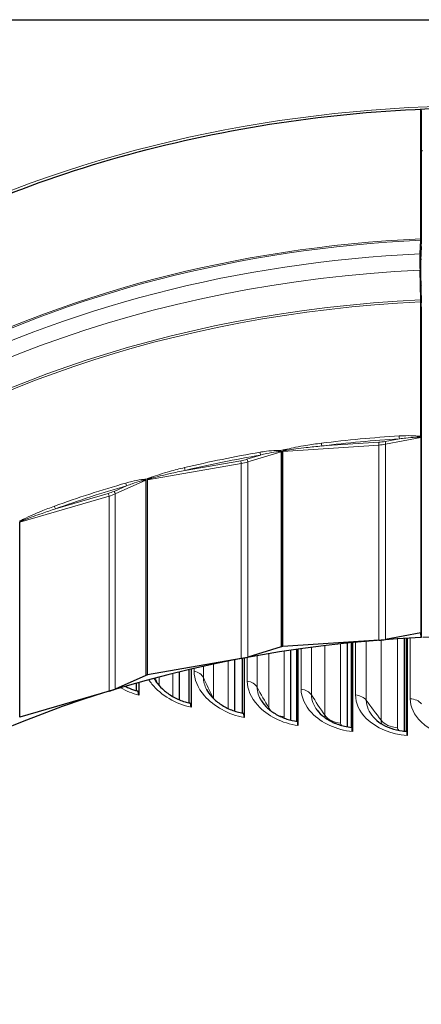
# Model space of a CAD drawing. Units: inches. Extents: x -15.4 to 51.1, y 1.1 to 32.2.
# Drawn here: x 7.2 to 8.7, y 7.2 to 10.8 of the extents above; entities that cross this region are included whole.
import ezdxf

# ---------------------------------------------------------------- set-up
doc = ezdxf.new("R2010")
doc.units = ezdxf.units.IN
doc.header["$LTSCALE"] = 3.030303
doc.header["$MEASUREMENT"] = 0
doc.layers.add('Visible (ANSI)', color=7, linetype='Continuous', lineweight=25)
doc.layers.add('Visible Narrow (ANSI)', color=7, linetype='Continuous', lineweight=5)

msp = doc.modelspace()

# ---------------------------------------------------------------- linework, layer by layer
at = {"layer": 'Visible (ANSI)'}
for p, q in [((3.6755, 10.7523), (14.0901, 10.7523)), ((8.6584, 9.964), (8.6584, 10.4306)), ((8.6601, 10.4261), (8.6601, 9.9464)), ((8.6556, 9.9097), (8.6583, 9.9589)), ((8.6599, 9.9363), (8.6572, 9.887)), ((8.6583, 9.7439), (8.6556, 9.8511)), ((8.6572, 9.8407), (8.6599, 9.7335)), ((8.6584, 9.2537), (8.6584, 9.7367)), ((8.6601, 9.719), (8.6601, 8.529)), ((8.6584, 9.2504), (8.6584, 9.2537)), ((8.6584, 9.2483), (8.6584, 8.5465)), ((8.6584, 8.5465), (8.5315, 8.5225)), ((8.6601, 8.529), (8.6584, 8.5465)), ((8.5074, 8.5195), (8.1615, 8.4971)), ((8.3926, 8.5089), (8.3926, 8.2081)), ((8.4086, 8.2059), (8.4086, 8.5105)), ((8.4118, 8.5108), (8.4118, 8.191)), ((8.5979, 8.5256), (8.5979, 8.1923)), ((8.6072, 8.1915), (8.6072, 8.5262)), ((8.609, 8.5263), (8.609, 8.1768)), ((8.155, 8.496), (8.0348, 8.459)), ((8.1888, 8.4832), (8.1888, 8.2323)), ((8.2114, 8.2278), (8.2114, 8.4865)), ((8.216, 8.4871), (8.216, 8.2127)), ((8.0117, 8.4535), (7.6744, 8.3948)), ((7.987, 8.4486), (7.987, 8.2648)), ((8.0162, 8.2572), (8.0162, 8.4542)), ((8.0221, 8.4553), (8.0221, 8.2418)), ((7.7877, 8.4051), (7.7877, 8.3057)), ((7.8235, 8.2941), (7.8235, 8.4136)), ((7.8307, 8.4152), (7.8307, 8.2783)), ((7.6682, 8.3931), (7.5571, 8.3438)), ((7.6339, 8.3382), (7.6339, 8.3648)), ((7.6423, 8.3671), (7.6423, 8.322)), ((7.5354, 8.3359), (7.2142, 8.2424))]:
    msp.add_line(p, q, dxfattribs=at)
for centre, major_axis, ratio, start_param, end_param in [((8.6568, 10.4614), (0.0023, -0.0499), 0.046666, 0.784307, 0.905958), ((8.8828, 12.8772), (3.6775, 0), 0.707107, 4.651785, 4.652948), ((8.6568, 9.9816), (-0.0012, 0.025), 0.046666, 3.570465, 3.9259), ((8.6568, 9.9816), (0.0023, -0.0499), 0.046666, 0.428872, 0.784307), ((8.663, 9.8017), (-0.0056, 0.1189), 0.046666, 0.428872, 1.139742), ((8.663, 9.8017), (0.0044, -0.0939), 0.046666, 3.570465, 4.281335), ((8.6568, 9.7543), (-0.0012, 0.025), 0.046666, 3.9259, 4.281335), ((8.6568, 9.7543), (0.0023, -0.0499), 0.046666, 0.784307, 1.139742), ((8.8828, 6.1477), (3.375, 0), 0.707107, 1.63684, 7.91828), ((8.4943, 8.621), (-0.1441, 0), 0.707107, 1.662261, 1.832041), ((8.1579, 8.4914), (0.0072, 0), 0.707107, 1.786116, 1.981641), ((8.8828, 6.1477), (3.4, 0), 0.707107, 1.784825, 1.786116), ((8.1622, 8.492), (0.0072, 0), 0.707107, 1.662261, 1.784825), ((7.9773, 8.5524), (-0.1441, 0), 0.707107, 1.811861, 1.981641), ((7.672, 8.3888), (0.0072, 0), 0.707107, 1.935716, 2.131241), ((8.8828, 6.1477), (3.4, 0), 0.707107, 1.934424, 1.935716), ((7.6761, 8.3899), (0.0072, 0), 0.707107, 1.811861, 1.934424), ((7.4805, 8.4301), (-0.1441, 0), 0.707107, 1.96146, 2.131241), ((7.6254, 8.2887), (0.0123, 0.0485), 0.238522, 5.527968, 6.283185), ((7.8164, 8.2444), (0.0103, 0.0489), 0.202305, 5.519131, 6.283185), ((8.0104, 8.2075), (0.0084, 0.0493), 0.165501, 5.51187, 6.283185), ((7.217, 8.2377), (0.0072, 0), 0.707107, 1.96146, 2.084024), ((8.2069, 8.178), (0.0065, 0.0496), 0.128216, 5.506145, 6.283185), ((8.4054, 8.156), (0.0045, 0.0498), 0.090559, 5.501922, 6.283185), ((8.6053, 8.1416), (0.0026, 0.0499), 0.052638, 5.499176, 6.283185)]:
    msp.add_ellipse(centre, major_axis=major_axis, ratio=ratio, start_param=start_param, end_param=end_param, dxfattribs=at)
for points, knots in [([(5.3453, 7.9416), (5.3453, 8.2084), (5.4066, 8.4752), (5.6456, 8.9814), (5.823, 9.2208), (6.2754, 9.6474), (6.5499, 9.8348), (7.1687, 10.1392), (7.5128, 10.2562), (8.2357, 10.4079), (8.6145, 10.4426), (9.3685, 10.4263), (9.7435, 10.3752), (10.4518, 10.1925), (10.7849, 10.0608), (11.3756, 9.7306), (11.633, 9.532), (12.0465, 9.0881), (12.2024, 8.8428), (12.3797, 8.3764), (12.4203, 8.159), (12.4203, 7.9416)], [4.712389, 4.712389, 4.712389, 4.712389, 5.034675, 5.034675, 5.355759, 5.355759, 5.675429, 5.675429, 5.994654, 5.994654, 6.313845, 6.313845, 6.633047, 6.633047, 6.952235, 6.952235, 7.271496, 7.271496, 7.591351, 7.591351, 7.853982, 7.853982, 7.853982, 7.853982]), ([(8.6581, 9.2485), (8.6581, 9.2485), (8.6581, 9.2485), (8.6582, 9.2484), (8.6583, 9.2484), (8.6584, 9.2483), (8.6584, 9.2483), (8.6584, 9.2483)], [-0.000023401, -0.000023401, -0.000023401, -0.000023401, 0, 0, 0.001186455, 0.001186455, 0.00122966, 0.00122966, 0.00122966, 0.00122966]), ([(8.6584, 9.2488), (8.6584, 9.2489), (8.6584, 9.2489), (8.6584, 9.2494), (8.6584, 9.2499), (8.6584, 9.2504)], [0.007809117, 0.007809117, 0.007809117, 0.007809117, 0.00825845, 0.00825845, 0.012782237, 0.012782237, 0.012782237, 0.012782237]), ([(8.6584, 9.2483), (8.6584, 9.2484), (8.6584, 9.2484), (8.6584, 9.2485), (8.6584, 9.2485), (8.6584, 9.2485), (8.6584, 9.2485), (8.6584, 9.2486), (8.6584, 9.2486), (8.6584, 9.2486), (8.6584, 9.2486), (8.6584, 9.2486), (8.6584, 9.2486), (8.6584, 9.2486), (8.6584, 9.2486), (8.6584, 9.2486), (8.6584, 9.2487), (8.6584, 9.2487), (8.6584, 9.2488), (8.6584, 9.2488)], [0.005745245, 0.005745245, 0.005745245, 0.005745245, 0.006549251, 0.006549251, 0.006678655, 0.006678655, 0.006733205, 0.006733205, 0.00676742, 0.00676742, 0.006804864, 0.006804864, 0.006856456, 0.006856456, 0.006913605, 0.006913605, 0.007240058, 0.007240058, 0.007809117, 0.007809117, 0.007809117, 0.007809117]), ([(7.6973, 8.3821), (7.7005, 8.3763), (7.7043, 8.3704), (7.7159, 8.3554), (7.7247, 8.3462), (7.7449, 8.3293), (7.7567, 8.3214), (7.7818, 8.3078), (7.7955, 8.302), (7.815, 8.2961), (7.8209, 8.2946), (7.8267, 8.2934)], [0.0401913, 0.0401913, 0.0401913, 0.0401913, 0.1080888, 0.1080888, 0.213344, 0.213344, 0.3212294, 0.3212294, 0.4318798, 0.4318798, 0.4786115, 0.4786115, 0.4786115, 0.4786115]), ([(7.5944, 8.3534), (7.5993, 8.351), (7.6042, 8.3488), (7.6186, 8.3428), (7.6282, 8.3396), (7.6377, 8.3372)], [0.3888814, 0.3888814, 0.3888814, 0.3888814, 0.4299875, 0.4299875, 0.5081741, 0.5081741, 0.5081741, 0.5081741]), ([(7.8866, 8.3427), (7.8912, 8.334), (7.8977, 8.3247), (7.9139, 8.3071), (7.9237, 8.2986), (7.9456, 8.2833), (7.9581, 8.2764), (7.9845, 8.2651), (7.9987, 8.2607), (8.0147, 8.2575), (8.0168, 8.2571), (8.0188, 8.2568)], [0, 0, 0, 0, 0.1086115, 0.1086115, 0.2145225, 0.2145225, 0.3228127, 0.3228127, 0.433511, 0.433511, 0.4493698, 0.4493698, 0.4493698, 0.4493698]), ([(8.0844, 8.3011), (8.0898, 8.2925), (8.0974, 8.2836), (8.1154, 8.2672), (8.126, 8.2594), (8.1495, 8.246), (8.1627, 8.2402), (8.1883, 8.232), (8.2009, 8.2292), (8.2134, 8.2275)], [0, 0, 0, 0, 0.1090811, 0.1090811, 0.2155528, 0.2155528, 0.3241844, 0.3241844, 0.4209775, 0.4209775, 0.4209775, 0.4209775]), ([(8.2851, 8.2676), (8.2914, 8.2593), (8.2998, 8.2509), (8.3195, 8.2359), (8.331, 8.229), (8.3558, 8.2177), (8.3695, 8.2131), (8.3922, 8.208), (8.4011, 8.2066), (8.41, 8.2058)], [0, 0, 0, 0, 0.1095067, 0.1095067, 0.2164552, 0.2164552, 0.325372, 0.325372, 0.3937017, 0.3937017, 0.3937017, 0.3937017]), ([(8.4879, 8.2424), (8.4951, 8.2346), (8.5043, 8.2268), (8.5255, 8.2134), (8.5376, 8.2075), (8.5634, 8.1983), (8.5776, 8.1949), (8.5971, 8.1923), (8.6026, 8.1918), (8.608, 8.1915)], [0, 0, 0, 0, 0.109893, 0.109893, 0.2172419, 0.2172419, 0.3263926, 0.3263926, 0.3677367, 0.3677367, 0.3677367, 0.3677367])]:
    msp.add_open_spline(points, degree=3, knots=knots, dxfattribs=at)
at = {"layer": 'Visible Narrow (ANSI)'}
for p, q in [((8.6596, 10.4307), (8.6601, 10.4261)), ((8.6583, 9.9589), (8.6599, 9.9363)), ((8.6584, 9.964), (8.6601, 9.9464)), ((8.6556, 9.9097), (8.6572, 9.887)), ((8.6556, 9.8511), (8.6572, 9.8407)), ((8.6583, 9.7439), (8.6599, 9.7335)), ((8.6584, 9.7367), (8.6601, 9.719)), ((8.5315, 9.2246), (8.6581, 9.2485)), ((8.6584, 9.2537), (8.6584, 9.2488)), ((8.6584, 9.2537), (8.6584, 9.2537)), ((8.1615, 9.1991), (8.5074, 9.2215)), ((8.5068, 9.2317), (8.3015, 9.2184)), ((8.5074, 8.5195), (8.5074, 9.2215)), ((8.5815, 9.2444), (8.5296, 9.2346)), ((8.5315, 8.5225), (8.5315, 9.2246)), ((8.0812, 9.1859), (8.032, 9.1708)), ((8.0348, 9.161), (8.155, 9.198)), ((8.155, 9.198), (8.155, 8.496)), ((8.1557, 9.2033), (8.1557, 9.1996)), ((8.1564, 8.4963), (8.1564, 9.1983)), ((8.1607, 9.199), (8.1607, 8.497)), ((8.1611, 9.2), (8.1611, 9.2042)), ((8.1615, 8.4971), (8.1615, 9.1991)), ((7.6744, 9.0968), (8.0117, 9.1555)), ((8.01, 9.1655), (7.8098, 9.1307)), ((8.0117, 8.4535), (8.0117, 9.1555)), ((8.0348, 8.459), (8.0348, 9.161)), ((7.5988, 9.0754), (7.5533, 9.0552)), ((7.5571, 9.0458), (7.6682, 9.0951)), ((7.6682, 9.0951), (7.6682, 8.3931)), ((7.6688, 9.1005), (7.6688, 9.0968)), ((7.6694, 8.3935), (7.6694, 9.0956)), ((7.6735, 9.0967), (7.6735, 8.3946)), ((7.674, 9.0976), (7.674, 9.1019)), ((7.6744, 8.3948), (7.6744, 9.0968)), ((7.2142, 8.9444), (7.5354, 9.0379)), ((7.5327, 9.0477), (7.342, 8.9922)), ((7.5354, 8.3359), (7.5354, 9.0379)), ((7.5571, 8.3438), (7.5571, 9.0458)), ((7.2134, 8.9441), (7.2134, 8.2421)), ((7.2138, 8.9452), (7.2138, 8.9494)), ((7.2142, 8.2424), (7.2142, 8.9444)), ((8.3695, 8.5064), (8.3695, 8.2206)), ((8.4232, 8.3226), (8.4232, 8.5119)), ((8.4619, 8.5155), (8.4619, 8.3034)), ((8.5156, 8.52), (8.5156, 8.2316)), ((8.5746, 8.5242), (8.5746, 8.2049)), ((8.6205, 8.3088), (8.6205, 8.5269)), ((8.1112, 8.471), (8.1112, 8.2751)), ((8.1659, 8.4797), (8.1659, 8.244)), ((8.2273, 8.3438), (8.2273, 8.4887)), ((8.2644, 8.4938), (8.2644, 8.3232)), ((8.3126, 8.4999), (8.3126, 8.2495)), ((7.9121, 8.4333), (7.9121, 8.3094)), ((7.9643, 8.4441), (7.9643, 8.2752)), ((8.0332, 8.3725), (8.0332, 8.4573)), ((8.0687, 8.4637), (8.0687, 8.3505)), ((7.7654, 8.3996), (7.7654, 8.3167)), ((7.8416, 8.4086), (7.8416, 8.4178)), ((7.8754, 8.4254), (7.8754, 8.3852)), ((7.7158, 8.387), (7.7158, 8.3562))]:
    msp.add_line(p, q, dxfattribs=at)
for centre, major_axis, ratio, start_param, end_param in [((8.8828, 7.9239), (3.5625, 0), 0.707107, 6.021262, 9.686702), ((8.8828, 8.0449), (-3.4, 0), 0.707107, 5.209698, 6.283185), ((8.8828, 7.5651), (-3.4, 0), 0.707107, 4.778433, 5.934198), ((8.8828, 7.5589), (-3.4016, 0), 0.707107, 4.778433, 5.902884), ((8.8828, 7.4807), (-3.4426, 0), 0.707107, 4.778433, 5.902884), ((8.8828, 7.4221), (-3.4426, 0), 0.707107, 4.778433, 6.440716), ((8.8828, 7.3439), (-3.4016, 0), 0.707107, 4.778433, 6.313498), ((8.8828, 7.3377), (-3.4, 0), 0.707107, 4.778433, 6.283185), ((8.8828, 6.8599), (-3.4, 0), 0.707107, 4.801317, 4.884588), ((8.5815, 9.2495), (-0.00045, 0.00719), 0.062799, 0.783419, 2.354215), ((8.65, 9.2482), (-0.00132, -0.00708), 0.268549, 3.963348, 4.518128), ((8.8828, 6.8548), (3.4, 0), 0.707107, 1.63684, 1.639465), ((8.3015, 9.2235), (0.00088, -0.00715), 0.121162, 3.919541, 5.490337), ((8.8828, 6.8548), (3.3928, 0), 0.707107, 1.659724, 1.742995), ((8.4943, 9.3281), (-0.1369, 0), 0.707107, 1.662261, 1.832041), ((8.5068, 9.2266), (0.00047, -0.00718), 0.064585, 0.783304, 2.3541), ((8.4943, 9.323), (0.1441, 0), 0.707107, 4.803854, 4.973634), ((8.5296, 9.2295), (0.00134, -0.00707), 0.182634, 0.768142, 2.338938), ((8.8828, 6.8599), (-3.4, 0), 0.707107, 4.950916, 5.034188), ((8.8828, 6.8548), (3.3928, 0), 0.707107, 1.809324, 1.892595), ((8.0812, 9.191), (-0.00122, 0.0071), 0.167069, 0.771039, 2.341836), ((8.1481, 9.1969), (-0.0006, -0.00718), 0.367835, 3.978204, 4.532984), ((8.8828, 6.8548), (3.4, 0), 0.707107, 1.786324, 1.789065), ((8.1572, 9.1947), (0.00468, 0.00547), 0.663042, 1.175131, 1.413772), ((8.1579, 9.1934), (-0.0072, 0), 0.707107, 4.927709, 5.123234), ((8.1622, 9.194), (-0.0072, 0), 0.707107, 4.803854, 4.926417), ((8.8828, 6.8548), (3.4, 0), 0.707107, 1.780082, 1.784695), ((8.1626, 9.195), (0.00548, -0.00467), 0.489516, 2.077005, 2.226814), ((8.1779, 9.2015), (-0.00205, 0.0069), 0.002883, 0.763813, 1.299298), ((7.8098, 9.1358), (0.00165, -0.00701), 0.223639, 3.900655, 5.471451), ((7.9773, 9.2595), (-0.1369, 0), 0.707107, 1.811861, 1.981641), ((8.01, 9.1604), (0.00123, -0.00709), 0.168812, 0.770729, 2.341526), ((7.9773, 9.2544), (0.1441, 0), 0.707107, 4.953453, 5.123234), ((8.032, 9.1657), (0.00212, -0.00688), 0.282407, 0.742011, 2.312807), ((8.8828, 6.8548), (3.4, 0), 0.707107, 1.929682, 1.934294), ((7.6911, 9.101), (-0.00278, 0.00664), 0.102292, 0.728227, 1.263712), ((8.8828, 6.8599), (-3.4, 0), 0.707107, 5.100516, 5.183787), ((8.8828, 6.8548), (3.3928, 0), 0.707107, 1.958923, 2.042195), ((7.5988, 9.0805), (-0.002, 0.00692), 0.267608, 0.746791, 2.317587), ((7.6627, 9.0934), (0.00015, -0.0072), 0.463873, 3.981793, 4.536572), ((8.8828, 6.8548), (3.4, 0), 0.707107, 1.935923, 1.938664), ((7.6713, 9.092), (0.00445, 0.00566), 0.721971, 1.268232, 1.506873), ((7.672, 9.0908), (-0.0072, 0), 0.707107, 5.077308, 5.272833), ((7.6761, 9.0919), (-0.0072, 0), 0.707107, 4.953453, 5.076017), ((7.6765, 9.0929), (0.00576, -0.00432), 0.430841, 2.169999, 2.319809), ((7.4805, 9.1372), (-0.1369, 0), 0.707107, 1.96146, 2.131241), ((7.5327, 9.0426), (0.00201, -0.00691), 0.269268, 0.746272, 2.317068), ((7.4805, 9.1321), (0.1441, 0), 0.707107, 5.103053, 5.272833), ((7.5533, 9.0501), (0.00292, -0.00658), 0.375872, 0.702761, 2.273557), ((7.342, 8.9973), (0.00244, -0.00677), 0.32112, 3.869376, 5.440173), ((7.217, 8.9397), (-0.0072, 0), 0.707107, 5.103053, 5.225617), ((8.8828, 6.8548), (3.4, 0), 0.707107, 2.079282, 2.083894), ((7.2174, 8.9407), (0.00604, -0.00392), 0.375419, 2.264734, 2.414543), ((7.231, 8.9503), (-0.00351, 0.00628), 0.196265, 0.68142, 1.216905)]:
    msp.add_ellipse(centre, major_axis=major_axis, ratio=ratio, start_param=start_param, end_param=end_param, dxfattribs=at)
for points in [[(8.6575, 9.8887), (8.6587, 9.8898), (8.66, 9.891), (8.6613, 9.8921)], [(8.6583, 9.7962), (8.6591, 9.7954), (8.6599, 9.7946), (8.6606, 9.7937)], [(7.8416, 8.4086), (7.8573, 8.4053), (7.8704, 8.3963), (7.8754, 8.3852)], [(7.7019, 8.3833), (7.7046, 8.3765), (7.7073, 8.3697), (7.7101, 8.363)], [(7.8754, 8.3852), (7.8867, 8.3603), (7.8986, 8.3354), (7.9109, 8.3106)], [(7.8754, 8.3852), (7.8754, 8.3714), (7.8795, 8.3569), (7.8869, 8.3427)], [(8.0332, 8.3725), (8.0491, 8.3699), (8.0629, 8.3613), (8.0687, 8.3505)], [(7.6423, 8.322), (7.6201, 8.3277), (7.598, 8.3368), (7.5775, 8.3486)], [(8.0687, 8.3505), (8.0823, 8.3253), (8.0965, 8.3001), (8.1112, 8.2751)], [(8.0687, 8.3505), (8.0687, 8.3342), (8.0744, 8.3172), (8.0847, 8.3011)], [(8.2273, 8.3438), (8.2434, 8.3418), (8.2577, 8.3338), (8.2644, 8.3232)], [(8.2644, 8.3232), (8.2799, 8.2985), (8.2959, 8.274), (8.3126, 8.2495)], [(8.2644, 8.3232), (8.2644, 8.3046), (8.272, 8.2852), (8.2853, 8.2676)], [(8.4232, 8.3226), (8.4394, 8.3211), (8.4544, 8.3137), (8.4619, 8.3034)], [(8.4619, 8.3034), (8.4792, 8.2793), (8.4971, 8.2554), (8.5156, 8.2316)], [(8.4619, 8.3034), (8.4619, 8.2825), (8.4715, 8.2609), (8.4882, 8.2425)], [(8.6205, 8.3088), (8.6368, 8.308), (8.6523, 8.3011), (8.6606, 8.2911)], [(7.9597, 8.2761), (7.9612, 8.2758), (7.9628, 8.2755), (7.9643, 8.2752)], [(7.9643, 8.2752), (7.9643, 8.2748), (7.9643, 8.2743), (7.9644, 8.2739)], [(8.1112, 8.2751), (8.1112, 8.2737), (8.1113, 8.2724), (8.1114, 8.271)], [(8.1112, 8.2751), (8.1133, 8.2714), (8.1162, 8.2679), (8.1195, 8.2647)], [(8.1428, 8.2501), (8.1499, 8.2472), (8.1577, 8.2451), (8.1659, 8.244)], [(8.1659, 8.244), (8.1659, 8.2424), (8.1663, 8.2408), (8.167, 8.2392)], [(8.3126, 8.2495), (8.3126, 8.2465), (8.3129, 8.2435), (8.3136, 8.2406)], [(8.3126, 8.2495), (8.3229, 8.2342), (8.3451, 8.2229), (8.3695, 8.2206)], [(8.3695, 8.2206), (8.3695, 8.218), (8.3706, 8.2153), (8.3725, 8.2129)], [(8.5156, 8.2316), (8.5156, 8.2272), (8.5163, 8.2228), (8.5178, 8.2184)], [(8.5156, 8.2316), (8.5271, 8.2167), (8.5501, 8.2063), (8.5746, 8.2049)], [(8.5746, 8.2049), (8.5746, 8.2015), (8.5765, 8.198), (8.5796, 8.1952)]]:
    msp.add_open_spline(points, degree=3, dxfattribs=at)
for points, knots in [([(8.6495, 9.2533), (8.6467, 9.2538), (8.6438, 9.2542), (8.6288, 9.2557), (8.6164, 9.2558), (8.5963, 9.2554), (8.5886, 9.255), (8.5809, 9.2545)], [-0.1761367, -0.1761367, -0.1761367, -0.1761367, -0.1533899, -0.1533899, -0.0589961, -0.0589961, 0, 0, 0, 0]), ([(8.5815, 9.2444), (8.589, 9.2453), (8.5966, 9.2462), (8.6161, 9.2482), (8.6282, 9.2493), (8.6428, 9.2499), (8.6456, 9.2499), (8.6484, 9.2499)], [0, 0, 0, 0, 0.0589961, 0.0589961, 0.1533899, 0.1533899, 0.1761367, 0.1761367, 0.1761367, 0.1761367]), ([(8.6484, 9.2499), (8.6506, 9.2499), (8.6528, 9.2499), (8.6564, 9.2495), (8.6581, 9.2492), (8.6581, 9.2485)], [0, 0, 0, 0, 0.01819662, 0.01819662, 0.03288793, 0.03288793, 0.03288793, 0.03288793]), ([(8.6584, 9.2504), (8.6577, 9.2509), (8.6569, 9.2512), (8.654, 9.2524), (8.6518, 9.2529), (8.6495, 9.2533)], [-0.02586116, -0.02586116, -0.02586116, -0.02586116, -0.01819662, -0.01819662, 0, 0, 0, 0]), ([(8.3002, 9.2285), (8.2817, 9.2262), (8.2632, 9.2237), (8.2323, 9.2187), (8.2197, 9.2165), (8.1969, 9.2118), (8.1866, 9.2095), (8.1764, 9.2065)], [-0.3205285, -0.3205285, -0.3205285, -0.3205285, -0.1776849, -0.1776849, -0.0806277, -0.0806277, 0, 0, 0, 0]), ([(8.1773, 9.2034), (8.1875, 9.2052), (8.1979, 9.2067), (8.2208, 9.2098), (8.2334, 9.2113), (8.2644, 9.2148), (8.2829, 9.2166), (8.3015, 9.2184)], [0, 0, 0, 0, 0.0806277, 0.0806277, 0.1776849, 0.1776849, 0.3205285, 0.3205285, 0.3205285, 0.3205285]), ([(8.1466, 9.2019), (8.1438, 9.2021), (8.1409, 9.2022), (8.1262, 9.2022), (8.1141, 9.2009), (8.0945, 9.1984), (8.087, 9.1973), (8.0795, 9.196)], [-0.1761368, -0.1761368, -0.1761368, -0.1761368, -0.1531872, -0.1531872, -0.0589182, -0.0589182, 0, 0, 0, 0]), ([(8.0812, 9.1859), (8.0884, 9.1877), (8.0957, 9.1893), (8.1145, 9.1934), (8.1261, 9.1957), (8.1402, 9.1978), (8.143, 9.1982), (8.1456, 9.1984)], [0, 0, 0, 0, 0.0589182, 0.0589182, 0.1531872, 0.1531872, 0.1761368, 0.1761368, 0.1761368, 0.1761368]), ([(8.1456, 9.1984), (8.1466, 9.1985), (8.1475, 9.1986), (8.1492, 9.1987), (8.15, 9.1988), (8.1514, 9.1988), (8.152, 9.1988), (8.153, 9.1988), (8.1534, 9.1988), (8.154, 9.1987), (8.1542, 9.1986), (8.1544, 9.1986)], [-0.02747499, -0.02747499, -0.02747499, -0.02747499, -0.01945483, -0.01945483, -0.01233052, -0.01233052, -0.00685029, -0.00685029, -0.00263473, -0.00263473, 0, 0, 0, 0]), ([(8.1557, 9.1996), (8.1555, 9.1998), (8.1553, 9.2), (8.1546, 9.2003), (8.1542, 9.2005), (8.1532, 9.2008), (8.1526, 9.201), (8.1511, 9.2013), (8.1503, 9.2015), (8.1485, 9.2017), (8.1475, 9.2018), (8.1466, 9.2019)], [0, 0, 0, 0, 0.00263473, 0.00263473, 0.00685029, 0.00685029, 0.01233052, 0.01233052, 0.01945483, 0.01945483, 0.02747499, 0.02747499, 0.02747499, 0.02747499]), ([(8.1544, 9.1986), (8.1546, 9.1985), (8.1547, 9.1985), (8.155, 9.1983), (8.155, 9.1982), (8.155, 9.198)], [0, 0, 0, 0, 0.002714666, 0.002714666, 0.005429333, 0.005429333, 0.005429333, 0.005429333]), ([(8.1564, 9.1983), (8.1564, 9.1986), (8.1563, 9.1988), (8.156, 9.1993), (8.1559, 9.1995), (8.1557, 9.1996)], [-0.005429333, -0.005429333, -0.005429333, -0.005429333, -0.002714666, -0.002714666, 0, 0, 0, 0]), ([(8.1611, 9.2), (8.161, 9.1998), (8.1609, 9.1997), (8.1607, 9.1994), (8.1607, 9.1993), (8.1607, 9.1991), (8.1607, 9.1991), (8.1607, 9.199)], [-0.003409295, -0.003409295, -0.003409295, -0.003409295, -0.001753808, -0.001753808, -0.000674541, -0.000674541, 0, 0, 0, 0]), ([(8.1764, 9.2065), (8.1757, 9.2063), (8.175, 9.2061), (8.173, 9.2054), (8.1716, 9.205), (8.1691, 9.2041), (8.1681, 9.2037), (8.1662, 9.203), (8.1654, 9.2026), (8.1641, 9.202), (8.1635, 9.2017), (8.1625, 9.2011), (8.1621, 9.2008), (8.1615, 9.2004), (8.1613, 9.2002), (8.1611, 9.2)], [0, 0, 0, 0, 0.00542467, 0.00542467, 0.01657031, 0.01657031, 0.02514388, 0.02514388, 0.03173893, 0.03173893, 0.03681205, 0.03681205, 0.04071445, 0.04071445, 0.04315344, 0.04315344, 0.04315344, 0.04315344]), ([(8.1615, 9.1991), (8.1615, 9.1991), (8.1615, 9.1992), (8.1616, 9.1992), (8.1616, 9.1993), (8.1617, 9.1994), (8.1618, 9.1995), (8.162, 9.1996)], [0, 0, 0, 0, 0.000674541, 0.000674541, 0.001753808, 0.001753808, 0.003409295, 0.003409295, 0.003409295, 0.003409295]), ([(8.162, 9.1996), (8.1621, 9.1997), (8.1624, 9.1998), (8.163, 9.2001), (8.1634, 9.2002), (8.1644, 9.2005), (8.165, 9.2007), (8.1663, 9.2011), (8.1671, 9.2013), (8.169, 9.2017), (8.17, 9.2019), (8.1725, 9.2024), (8.1739, 9.2027), (8.176, 9.2031), (8.1767, 9.2032), (8.1773, 9.2034)], [-0.04315344, -0.04315344, -0.04315344, -0.04315344, -0.04071445, -0.04071445, -0.03681205, -0.03681205, -0.03173893, -0.03173893, -0.02514388, -0.02514388, -0.01657031, -0.01657031, -0.00542467, -0.00542467, 0, 0, 0, 0]), ([(7.8075, 9.1406), (7.7894, 9.1364), (7.7715, 9.1319), (7.7416, 9.1236), (7.7297, 9.1201), (7.7081, 9.1132), (7.6983, 9.1098), (7.6886, 9.1058)], [-0.3205339, -0.3205339, -0.3205339, -0.3205339, -0.1759743, -0.1759743, -0.079868, -0.079868, 0, 0, 0, 0]), ([(7.6886, 9.1058), (7.688, 9.1055), (7.6873, 9.1052), (7.6853, 9.1044), (7.684, 9.1038), (7.6817, 9.1027), (7.6806, 9.1022), (7.6789, 9.1012), (7.6781, 9.1008), (7.6768, 9.1), (7.6763, 9.0996), (7.6753, 9.099), (7.6749, 9.0986), (7.6743, 9.0981), (7.6741, 9.0979), (7.674, 9.0976)], [0, 0, 0, 0, 0.00542401, 0.00542401, 0.01656965, 0.01656965, 0.02514321, 0.02514321, 0.03173827, 0.03173827, 0.03681138, 0.03681138, 0.04071378, 0.04071378, 0.04315278, 0.04315278, 0.04315278, 0.04315278]), ([(7.6897, 9.1027), (7.6994, 9.1056), (7.7094, 9.1082), (7.7313, 9.1136), (7.7433, 9.1164), (7.7734, 9.1231), (7.7916, 9.127), (7.8098, 9.1307)], [0, 0, 0, 0, 0.079868, 0.079868, 0.1759743, 0.1759743, 0.3205339, 0.3205339, 0.3205339, 0.3205339]), ([(7.6601, 9.0981), (7.6574, 9.098), (7.6546, 9.0978), (7.6406, 9.0962), (7.629, 9.0938), (7.6104, 9.0892), (7.6032, 9.0873), (7.5961, 9.0852)], [-0.1761232, -0.1761232, -0.1761232, -0.1761232, -0.1530089, -0.1530089, -0.0588496, -0.0588496, 0, 0, 0, 0]), ([(7.5988, 9.0754), (7.6056, 9.0779), (7.6124, 9.0803), (7.63, 9.0862), (7.6409, 9.0898), (7.6542, 9.0933), (7.6568, 9.094), (7.6593, 9.0945)], [0, 0, 0, 0, 0.0588496, 0.0588496, 0.1530089, 0.1530089, 0.1761232, 0.1761232, 0.1761232, 0.1761232]), ([(7.6593, 9.0945), (7.6602, 9.0947), (7.6611, 9.0949), (7.6627, 9.0952), (7.6635, 9.0953), (7.6647, 9.0955), (7.6653, 9.0956), (7.6662, 9.0957), (7.6666, 9.0957), (7.6672, 9.0956), (7.6674, 9.0956), (7.6676, 9.0956)], [-0.02747479, -0.02747479, -0.02747479, -0.02747479, -0.01954743, -0.01954743, -0.01238922, -0.01238922, -0.0068829, -0.0068829, -0.00264727, -0.00264727, 0, 0, 0, 0]), ([(7.6688, 9.0968), (7.6686, 9.0969), (7.6684, 9.097), (7.6678, 9.0973), (7.6674, 9.0975), (7.6664, 9.0977), (7.6658, 9.0978), (7.6644, 9.098), (7.6636, 9.0981), (7.6619, 9.0981), (7.661, 9.0981), (7.6601, 9.0981)], [0, 0, 0, 0, 0.00264727, 0.00264727, 0.0068829, 0.0068829, 0.01238922, 0.01238922, 0.01954743, 0.01954743, 0.02747479, 0.02747479, 0.02747479, 0.02747479]), ([(7.6676, 9.0956), (7.6677, 9.0956), (7.6679, 9.0955), (7.6681, 9.0953), (7.6682, 9.0952), (7.6682, 9.0951)], [0, 0, 0, 0, 0.002714667, 0.002714667, 0.005429333, 0.005429333, 0.005429333, 0.005429333]), ([(7.6694, 9.0956), (7.6694, 9.0958), (7.6694, 9.096), (7.6691, 9.0964), (7.669, 9.0966), (7.6688, 9.0968)], [-0.005429333, -0.005429333, -0.005429333, -0.005429333, -0.002714667, -0.002714667, 0, 0, 0, 0]), ([(7.674, 9.0976), (7.6738, 9.0975), (7.6737, 9.0973), (7.6736, 9.0971), (7.6736, 9.097), (7.6735, 9.0968), (7.6735, 9.0967), (7.6735, 9.0967)], [-0.003409295, -0.003409295, -0.003409295, -0.003409295, -0.001753808, -0.001753808, -0.000674541, -0.000674541, 0, 0, 0, 0]), ([(7.6744, 9.0968), (7.6744, 9.0969), (7.6744, 9.0969), (7.6744, 9.097), (7.6745, 9.0971), (7.6746, 9.0972), (7.6747, 9.0973), (7.6748, 9.0974)], [0, 0, 0, 0, 0.000674541, 0.000674541, 0.001753808, 0.001753808, 0.003409295, 0.003409295, 0.003409295, 0.003409295]), ([(7.6748, 9.0974), (7.675, 9.0975), (7.6752, 9.0976), (7.6758, 9.098), (7.6762, 9.0982), (7.6771, 9.0986), (7.6777, 9.0988), (7.679, 9.0993), (7.6798, 9.0996), (7.6816, 9.1002), (7.6826, 9.1006), (7.685, 9.1013), (7.6863, 9.1017), (7.6883, 9.1024), (7.689, 9.1026), (7.6897, 9.1027)], [-0.04315278, -0.04315278, -0.04315278, -0.04315278, -0.04071378, -0.04071378, -0.03681138, -0.03681138, -0.03173827, -0.03173827, -0.02514321, -0.02514321, -0.01656965, -0.01656965, -0.00542401, -0.00542401, 0, 0, 0, 0]), ([(7.3388, 9.0018), (7.3229, 8.9961), (7.3072, 8.9902), (7.2814, 8.9799), (7.2714, 8.9757), (7.25, 8.9662), (7.2386, 8.961), (7.2275, 8.9548)], [-0.3205329, -0.3205329, -0.3205329, -0.3205329, -0.1854224, -0.1854224, -0.0988972, -0.0988972, 0, 0, 0, 0]), ([(7.2286, 8.9519), (7.24, 8.9567), (7.2517, 8.961), (7.2735, 8.969), (7.2837, 8.9726), (7.3099, 8.9816), (7.326, 8.987), (7.342, 8.9922)], [0, 0, 0, 0, 0.0988972, 0.0988972, 0.1854224, 0.1854224, 0.3205329, 0.3205329, 0.3205329, 0.3205329]), ([(7.2138, 8.9452), (7.2137, 8.945), (7.2136, 8.9448), (7.2135, 8.9445), (7.2135, 8.9444), (7.2134, 8.9442), (7.2134, 8.9442), (7.2134, 8.9441)], [-0.003409295, -0.003409295, -0.003409295, -0.003409295, -0.001753808, -0.001753808, -0.000674541, -0.000674541, 0, 0, 0, 0]), ([(7.2275, 8.9548), (7.2269, 8.9544), (7.2263, 8.9541), (7.2244, 8.953), (7.2232, 8.9523), (7.221, 8.9509), (7.2201, 8.9503), (7.2184, 8.9492), (7.2177, 8.9487), (7.2165, 8.9478), (7.216, 8.9474), (7.2151, 8.9466), (7.2147, 8.9462), (7.2142, 8.9456), (7.214, 8.9454), (7.2138, 8.9452)], [0, 0, 0, 0, 0.00542354, 0.00542354, 0.01656917, 0.01656917, 0.02514274, 0.02514274, 0.03173779, 0.03173779, 0.03681091, 0.03681091, 0.04071331, 0.04071331, 0.04315231, 0.04315231, 0.04315231, 0.04315231]), ([(7.2142, 8.9444), (7.2142, 8.9444), (7.2142, 8.9445), (7.2143, 8.9445), (7.2143, 8.9446), (7.2144, 8.9448), (7.2145, 8.9449), (7.2146, 8.945)], [0, 0, 0, 0, 0.000674541, 0.000674541, 0.001753808, 0.001753808, 0.003409295, 0.003409295, 0.003409295, 0.003409295]), ([(7.2146, 8.945), (7.2148, 8.9451), (7.215, 8.9453), (7.2155, 8.9457), (7.2159, 8.9459), (7.2168, 8.9464), (7.2174, 8.9467), (7.2186, 8.9473), (7.2193, 8.9477), (7.221, 8.9485), (7.222, 8.949), (7.2242, 8.95), (7.2255, 8.9505), (7.2274, 8.9513), (7.228, 8.9516), (7.2286, 8.9519)], [-0.04315231, -0.04315231, -0.04315231, -0.04315231, -0.04071331, -0.04071331, -0.03681091, -0.03681091, -0.03173779, -0.03173779, -0.02514274, -0.02514274, -0.01656917, -0.01656917, -0.00542354, -0.00542354, 0, 0, 0, 0]), ([(8.0221, 8.2418), (7.9667, 8.2513), (7.9124, 8.2813), (7.879, 8.32), (7.8549, 8.3478), (7.8416, 8.3796), (7.8416, 8.4086)], [-3.141593, -3.141593, -3.141593, -3.141593, -2.227371, -2.227371, -2.227371, -1.570796, -1.570796, -1.570796, -1.570796]), ([(7.8307, 8.2783), (7.7761, 8.2898), (7.7226, 8.3219), (7.6898, 8.3619), (7.6857, 8.3669), (7.6819, 8.3719), (7.6785, 8.3771)], [-3.141593, -3.141593, -3.141593, -3.141593, -2.227371, -2.227371, -2.227371, -2.114071, -2.114071, -2.114071, -2.114071]), ([(8.216, 8.2127), (8.16, 8.22), (8.1049, 8.248), (8.0711, 8.2854), (8.0467, 8.3123), (8.0332, 8.3435), (8.0332, 8.3725)], [-3.141593, -3.141593, -3.141593, -3.141593, -2.227371, -2.227371, -2.227371, -1.570796, -1.570796, -1.570796, -1.570796]), ([(8.4118, 8.191), (8.3554, 8.1962), (8.2998, 8.222), (8.2655, 8.2582), (8.2409, 8.2841), (8.2273, 8.3148), (8.2273, 8.3438)], [-3.141593, -3.141593, -3.141593, -3.141593, -2.227371, -2.227371, -2.227371, -1.570796, -1.570796, -1.570796, -1.570796]), ([(8.609, 8.1768), (8.5523, 8.1798), (8.4963, 8.2036), (8.4618, 8.2384), (8.437, 8.2634), (8.4232, 8.2936), (8.4232, 8.3226)], [-3.141593, -3.141593, -3.141593, -3.141593, -2.227371, -2.227371, -2.227371, -1.570796, -1.570796, -1.570796, -1.570796]), ([(8.8071, 8.1702), (8.7501, 8.171), (8.6939, 8.1926), (8.6592, 8.2261), (8.6343, 8.2501), (8.6205, 8.2798), (8.6205, 8.3088)], [-3.141593, -3.141593, -3.141593, -3.141593, -2.227371, -2.227371, -2.227371, -1.570796, -1.570796, -1.570796, -1.570796])]:
    msp.add_open_spline(points, degree=3, knots=knots, dxfattribs=at)

doc.saveas('drawing.dxf')
